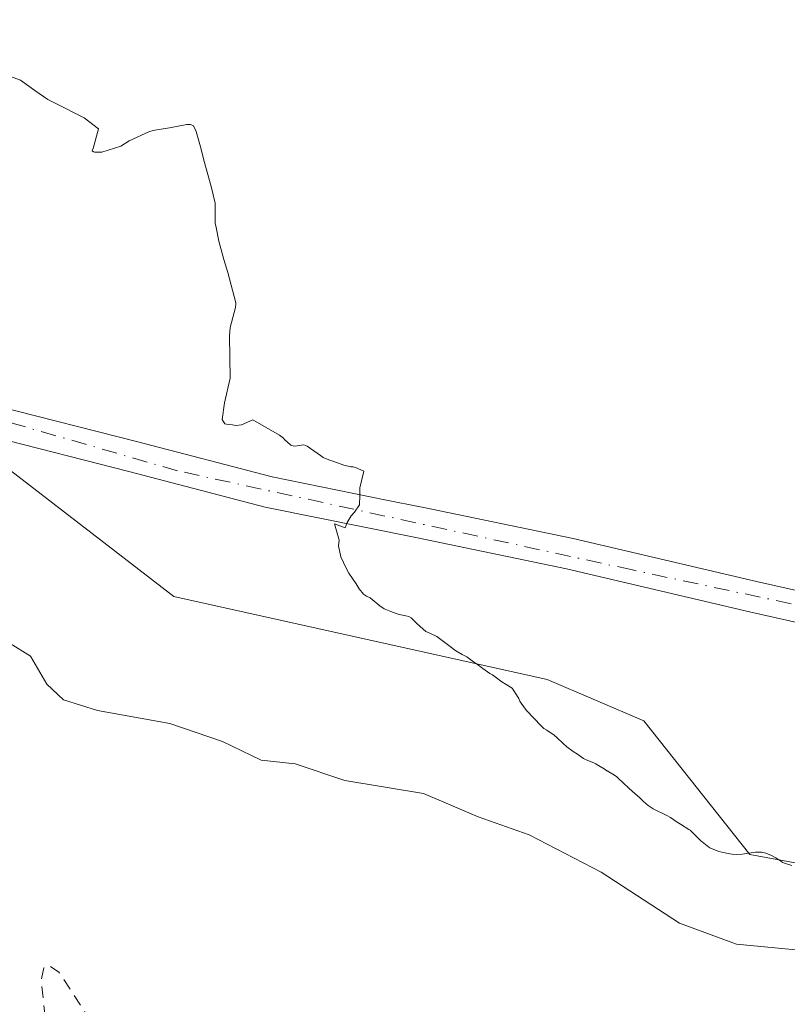
# Model space of a CAD drawing. Units: metres. Extents: x 577183 to 580645, y 4689533 to 4691885.
# Drawn here: x 579726 to 579792, y 4690602 to 4690687 of the extents above; entities that cross this region are included whole.
import ezdxf

# ---------------------------------------------------------------- set-up
doc = ezdxf.new("R2010")
doc.units = ezdxf.units.M
doc.header["$MEASUREMENT"] = 0
doc.linetypes.add('DGN Style 2', pattern=[1.6480167562047852, 0.988810053722871, -0.6592067024819142])
doc.linetypes.add('DGN Style 4', pattern=[2.6384748266838614, 1.318413404963828, -0.6592067024819142, 0.001648016756204785, -0.6592067024819142])
for name, color, linetype, lineweight in [('Arbolado forestal CxS', 92, 'Continuous', 0), ('Curva de nivel auxiliar', 30, 'DGN Style 2', 0), ('Curva de nivel normal', 30, 'Continuous', 0), ('Depósito de residuos Cxs', 6, 'Continuous', 0), ('Pista pavimentada Cxs', 135, 'Continuous', 0), ('Pista pavimentada eje', 135, 'DGN Style 4', 0), ('Suelo desnudo CxS', 253, 'Continuous', 0)]:
    doc.layers.add(name, color=color, linetype=linetype, lineweight=lineweight)

msp = doc.modelspace()

# ---------------------------------------------------------------- linework, layer by layer
at = {"layer": 'Arbolado forestal CxS', "color": 92, "linetype": 'Continuous', "lineweight": 0}
for points in [[(579653.9079, 4690601.8891, 306.4521999999997), (579677.8009000003, 4690613.2147, 306.8454000000056), (579693.2741, 4690631.9813, 306.3052000000025), (579701.7641000003, 4690650.596100001, 306.1524999999965), (579723.6651, 4690649.426700001, 307.5114999999932), (579739.1971000005, 4690637.4747, 308.1915000000009), (579771.4539000001, 4690630.3025, 311.0473999999958), (579779.8158999998, 4690626.716499999, 312.0568999999959), (579788.9759000001, 4690615.1623, 310.3828999999969), (579814.8605000004, 4690610.381100001, 310.1872000000003), (579816.1316000001, 4690616.1021, 311.0544999999984), (579816.4538000004, 4690617.551899999, 311.1266999999934), (579821.2326999997, 4690617.551899999, 310.752999999997), (579832.7226999998, 4690616.598900001, 310.7733000000007), (579853.6476999996, 4690618.327500001, 309.786300000007), (579875.7846999997, 4690629.382300001, 308.1008000000002), (579876.2707000002, 4690629.624299999, 308.0669000000053), (579889.8578000005, 4690631.408299999, 306.5546999999933), (579898.9633, 4690607.342700001, 304.3267000000051), (579935.2654999997, 4690611.0977, 304.4021000000066), (579995.3523000004, 4690623.6151, 303.8695000000007), (580061.6979, 4690627.369700001, 303.6217999999935), (580140.5617000004, 4690648.649300001, 303.6049000000057)], [(579701.7641000003, 4690650.596100001, 306.1524999999965), (579723.6651, 4690649.426700001, 307.5114999999932), (579739.1971000005, 4690637.4747, 308.1915000000009), (579771.4539000001, 4690630.3025, 311.0473999999958), (579779.8158999998, 4690626.716499999, 312.0568999999959), (579788.9759000001, 4690615.1623, 310.3828999999969), (579814.8605000004, 4690610.381100001, 310.1872000000003), (579816.1316000001, 4690616.1021, 311.0544999999984), (579816.4538000004, 4690617.551899999, 311.1266999999934), (579821.2326999997, 4690617.551899999, 310.752999999997), (579832.7226999998, 4690616.598900001, 310.7733000000007), (579853.6476999996, 4690618.327500001, 309.786300000007), (579875.7846999997, 4690629.382300001, 308.1008000000002)]]:
    msp.add_polyline3d(points, dxfattribs=at)
at = {"layer": 'Curva de nivel auxiliar', "color": 30, "linetype": 'DGN Style 2', "lineweight": 0, "elevation": 302.5, "flags": 128}
msp.add_lwpolyline([(580623.2845999999, 4691052.826500001), (580615.0700000003, 4691047.350099999), (580613.7100000001, 4691045.960100001), (580611.3899999997, 4691042.380100001), (580610.2100000001, 4691041.840100001), (580605.79, 4691041.120100001), (580597.8499999996, 4691036.780099999), (580595.8799999999, 4691035.1801), (580592.8899999997, 4691030.970100001), (580591.6200000001, 4691029.8101), (580590.1600000003, 4691029.360099999), (580587.6299999999, 4691029.940099999), (580586.2100000001, 4691029.2601), (580579.25, 4691020.9001), (580574.3399999999, 4691016.610099999), (580569.8399999999, 4691013.870100001), (580564.0999999996, 4691011.690099999), (580558.3200000003, 4691007.8201), (580555.0099999999, 4691006.370100001), (580553.54, 4691005.390100001), (580551.3399999999, 4691002.1601), (580548.3799999999, 4690995.130100001), (580548.7100000001, 4690992.1801), (580550.9900000002, 4690988.190099999), (580550.2599999999, 4690985.7401), (580550.3099999996, 4690982.550100001), (580549.75, 4690981.030099999), (580548.3200000003, 4690979.0601), (580544.5999999996, 4690975.590100001), (580541.1600000003, 4690971.450099999), (580536.0499999998, 4690968.120100001), (580532.3799999999, 4690965.200099999), (580525.6100000005, 4690960.5601), (580523.5800000001, 4690958.7601), (580521.0599999996, 4690954.770099999), (580520.3600000005, 4690950.100099999), (580519.1699999999, 4690947.7501), (580516.7000000002, 4690946.1801), (580512.8399999999, 4690945.3201), (580509.8499999996, 4690943.9301), (580500.2100000001, 4690937.420100001), (580495.5499999998, 4690932.4001), (580494.29, 4690932.050100001), (580491.3200000003, 4690932.5001), (580489.6900000004, 4690932.1801), (580486.5, 4690930.770099999), (580482.1900000004, 4690929.4301), (580476.6900000004, 4690926.2401), (580474.2999999998, 4690924.300100001), (580472.5800000001, 4690922.350099999), (580470.3300000001, 4690919.0601), (580467.7000000002, 4690914.360099999), (580462.8399999999, 4690908.870100001), (580460.2999999998, 4690904.640100001), (580450.6114999996, 4690878.6215), (580442.1447999999, 4690863.275599999), (580423.0948000001, 4690819.354699999), (580417.0094, 4690807.183800001), (580408.0135000005, 4690796.600500001), (580400.6052000001, 4690789.192100001), (580391.2123999996, 4690769.745200001), (580387.2437000005, 4690761.013900001), (580382.4812000003, 4690750.6952), (580375.2950999998, 4690744.562100001), (580352.2800000003, 4690730.7401), (580346.75, 4690725.460100001), (580337.8200000003, 4690716.050100001), (580333.7599999999, 4690710.9801), (580329.9600000001, 4690705.4001), (580326.2100000001, 4690701.050100001), (580320.9699999997, 4690695.620100001), (580310.29, 4690686.470100001), (580305.3200000003, 4690683.2301), (580301.54, 4690678.350099999), (580300.04, 4690677.020099999), (580289.0199999996, 4690670.0101), (580280.3600000005, 4690662.270099999), (580272.5099999999, 4690658.440099999), (580266.3300000001, 4690653.0001), (580260.0099999999, 4690648.210100001), (580255.1699999999, 4690644.920100001), (580254.4800000004, 4690644.5101), (580247.8300000001, 4690640.790100001), (580224.0999999996, 4690628.220100001), (580206.3099999996, 4690614.5801), (580198.4299999997, 4690608.380100001), (580193.8799999999, 4690604.090100001), (580188.1500000004, 4690600.130100001), (580182.6699999999, 4690592.5801), (580175.6699999999, 4690585.1501), (580168.1100000005, 4690579.890100001), (580151.2999999998, 4690565.8301), (580145.8499999996, 4690560.7501), (580127.5499999998, 4690547.5601), (580122.25, 4690542.610099999), (580119.4199999999, 4690539.020099999), (580112.4600000001, 4690526.590100001), (580101.8700000001, 4690514.9101), (580098.9800000004, 4690511.170100001), (580096.2000000002, 4690506.620100001), (580093.6600000003, 4690500.720100001), (580091.2300000004, 4690496.950099999), (580082.7599999999, 4690485.8201), (580077.5099999999, 4690480.800100001), (580074.6500000004, 4690479.130100001), (580070.8300000001, 4690478.020099999), (580068.2699999996, 4690477.960100001), (580055.2478, 4690482.644500001), (580041.5700000003, 4690497.200099999), (580040.1699999999, 4690499.950099999), (580039.4699999997, 4690504.040100001), (580039.5099999999, 4690508.710100001), (580039.04, 4690510.4001), (580037.7800000003, 4690511.590100001), (580036.1100000005, 4690512.0001), (580034.4000000004, 4690511.6501), (580031.5599999996, 4690509.890100001), (580029.8499999996, 4690509.380100001), (580023.4100000003, 4690510.1501), (580020.8200000003, 4690509.880100001), (580017.5800000001, 4690509.090100001), (580013.1500000004, 4690507.610099999), (580003.5899999999, 4690503.050100001), (579995.2800000003, 4690500.450099999), (579983.5700000003, 4690497.850099999), (579976.0499999998, 4690497.8201), (579973.4500000002, 4690497.530099999), (579966.5899999999, 4690495.6501), (579941.3899999997, 4690490.550100001), (579938.2000000002, 4690489.4101), (579929.6200000001, 4690485.460100001), (579927.04, 4690485.030099999), (579923.5499999998, 4690484.9801), (579915.3200000003, 4690483.9901), (579905.1600000003, 4690484.5701), (579901.9800000004, 4690485.7301), (579896.4299999997, 4690489.220100001), (579888.0199999996, 4690492.4901), (579879.0499999998, 4690493.390100001), (579873.6500000004, 4690495.4101), (579870.5599999996, 4690495.9001), (579854.6900000004, 4690494.8301), (579849.1500000004, 4690493.9901), (579837.0199999996, 4690493.700099999), (579830.8899999997, 4690494.120100001), (579825.9199999999, 4690493.9301), (579816.0300000003, 4690494.210100001), (579806.04, 4690495.7501), (579796.04, 4690495.9801), (579783.3499999996, 4690495.0601), (579776.9600000001, 4690493.960100001), (579772.8899999997, 4690492.620100001), (579771.2100000001, 4690492.370100001), (579769.5800000001, 4690492.8101), (579766.8899999997, 4690494.5801), (579765.2300000004, 4690495.280099999), (579759.8499999996, 4690495.5101), (579758.0099999999, 4690495.3101), (579755.9199999999, 4690494.120100001), (579752.7300000004, 4690490.9001), (579747.0300000003, 4690488.0601), (579745.4299999997, 4690486.950099999), (579739.5300000003, 4690481.670100001), (579735.7699999996, 4690476.1801), (579731.7000000002, 4690473.5801), (579730.9299999997, 4690472.2601), (579729.79, 4690467.590100001), (579727.4299999997, 4690462.460100001), (579724.1200000001, 4690452.7501), (579721.7300000004, 4690449.100099999), (579716.9400000004, 4690444.1801), (579715.3700000001, 4690439.5701), (579714.2100000001, 4690437.670100001), (579712.2999999998, 4690436.030099999), (579709.2300000004, 4690434.590100001), (579700.7599999999, 4690432.670100001), (579699.9600000001, 4690433.030099999), (579699.9500000002, 4690433.850099999), (579703.0300000003, 4690436.3101), (579704.2400000002, 4690437.6801), (579705.4299999997, 4690440.030099999), (579706.1100000005, 4690442.4901), (579705.79, 4690444.780099999), (579704.1399999997, 4690448.6601), (579702.2699999996, 4690451.920100001), (579702.7800000003, 4690453.3301), (579705.7699999996, 4690457.340100001), (579706.2999999998, 4690458.9801), (579705.9699999997, 4690463.380100001), (579704.8200000003, 4690466.860099999), (579705.25, 4690471.870100001), (579703.5300000003, 4690476.5601), (579702.4400000004, 4690477.6801), (579700.3499999996, 4690477.7501), (579693.6799999997, 4690475.530099999), (579686.7199999997, 4690471.390100001), (579680.3899999997, 4690468.140100001), (579675.4100000003, 4690464.9101), (579671.1900000004, 4690463.130100001), (579669.0899999999, 4690461.840100001), (579664.1900000004, 4690456.2501), (579658.6699999999, 4690451.0001), (579652.3499999996, 4690443.700099999), (579648.7599999999, 4690440.8101), (579644.7100000001, 4690436.860099999), (579635.0099999999, 4690430.4101), (579630.9500000002, 4690426.850099999), (579629.2599999999, 4690424.840100001), (579624.7800000003, 4690416.520099999), (579624.2999999998, 4690412.640100001), (579622.4299999997, 4690408.220100001), (579622.2100000001, 4690406.520099999), (579623.0099999999, 4690383.220100001), (579623.8600000005, 4690380.770099999), (579627.1200000001, 4690376.460100001), (579627.8499999996, 4690373.9901), (579627.7999999998, 4690372.140100001), (579627.3300000001, 4690370.9801), (579626.1200000001, 4690369.470100001), (579620.5199999996, 4690365.9101), (579618.4100000003, 4690363.7601), (579617.8499999996, 4690361.550100001), (579618.1600000003, 4690360.020099999), (579619.3799999999, 4690357.220100001), (579619.0300000003, 4690354.5001), (579617.8200000003, 4690352.1501), (579616.1500000004, 4690350.1601), (579614.2400000002, 4690348.520099999), (579612.7199999997, 4690347.870100001), (579611.2100000001, 4690347.9001), (579609.5599999996, 4690348.4901), (579605.6100000005, 4690351.460100001), (579601.4199999999, 4690352.790100001), (579596.8700000001, 4690355.710100001), (579595.9100000003, 4690355.470100001), (579594.5499999998, 4690353.2501), (579592.7000000002, 4690352.200099999), (579587.7800000003, 4690352.270099999), (579580.54, 4690351.4801), (579568.5899999999, 4690351.7301), (579562.8099999996, 4690351.550100001), (579558.2699999996, 4690352.1801), (579553.5899999999, 4690352.2501), (579550.9900000002, 4690353.190099999), (579546, 4690352.3101), (579542.1500000004, 4690352.0801), (579537.9400000004, 4690353.130100001), (579536.5199999996, 4690353.970100001), (579536.0999999996, 4690355.440099999), (579540.5899999999, 4690368.5001), (579540.8600000005, 4690370.6601), (579540.5999999996, 4690372.110099999), (579539.8799999999, 4690373.040100001), (579538.2199999997, 4690372.8301), (579530.9199999999, 4690367.3101), (579530.0199999996, 4690367.030099999), (579529.7000000002, 4690367.860099999), (579530.1900000004, 4690371.6801), (579528.9400000004, 4690374.140100001), (579527.6900000004, 4690375.050100001), (579523.5499999998, 4690375.2601), (579522.6799999997, 4690375.530099999), (579522.1299999999, 4690376.100099999), (579522.0999999996, 4690376.940099999), (579522.6699999999, 4690378.450099999), (579525.6699999999, 4690382.720100001), (579525.3899999997, 4690384.110099999), (579524.8200000003, 4690384.850099999), (579524.1200000001, 4690385.1801), (579523.4299999997, 4690384.920100001), (579522.5, 4690383.800100001), (579521.0899999999, 4690379.790100001), (579520.2699999996, 4690378.370100001), (579518.8700000001, 4690377.6801), (579514, 4690376.710100001), (579511.5899999999, 4690375.630100001), (579509.4900000002, 4690373.890100001), (579506.7800000003, 4690370.920100001), (579505.6200000001, 4690369.020099999), (579505.6900000004, 4690367.610099999), (579506.3600000005, 4690366.700099999), (579511.8399999999, 4690363.5001), (579512.3099999996, 4690362.5601), (579512.7300000004, 4690360.2601), (579516.4299999997, 4690356.390100001), (579516.6799999997, 4690354.9801), (579516.1699999999, 4690353.600099999), (579515.1600000003, 4690352.590100001), (579513.6100000005, 4690351.880100001), (579508.04, 4690350.440099999), (579503.9900000002, 4690350.4001), (579498.3499999996, 4690351.960100001), (579493.9600000001, 4690352.440099999), (579489.9900000002, 4690353.770099999), (579484.2000000002, 4690352.040100001), (579474.8899999997, 4690351.390100001), (579472.3799999999, 4690351.6601), (579468.25, 4690352.950099999), (579466.5700000003, 4690354.350099999), (579465.4199999999, 4690357.220100001), (579464.4199999999, 4690362.9001), (579463.9600000001, 4690363.640100001), (579463.3700000001, 4690363.840100001), (579462.4000000004, 4690362.970100001), (579461.6200000001, 4690360.4001), (579458.8200000003, 4690357.610099999), (579459.2800000003, 4690354.540100001), (579458.8799999999, 4690353.270099999), (579458.0099999999, 4690352.4901), (579457.2199999997, 4690352.4901), (579455.8700000001, 4690353.4001), (579453.5, 4690355.940099999), (579452.1500000004, 4690356.690099999), (579450.6399999997, 4690356.840100001), (579448.0199999996, 4690356.4001), (579447.1699999999, 4690356.6801), (579446.1699999999, 4690358.1801), (579445.7000000002, 4690363.2501), (579443.2000000002, 4690362.7301), (579438.8499999996, 4690364.030099999), (579436.1900000004, 4690366.340100001), (579435.5800000001, 4690368.590100001), (579434.3399999999, 4690369.380100001), (579433.4900000002, 4690368.860099999), (579432.1200000001, 4690366.5101), (579429.6100000005, 4690363.420100001), (579428.7999999998, 4690361.2401), (579428.7999999998, 4690359.190099999), (579429.29, 4690358.4901), (579430.1600000003, 4690358.110099999), (579436.7000000002, 4690358.120100001), (579438.9800000004, 4690357.440099999), (579439.9900000002, 4690356.0701), (579440.3099999996, 4690354.3301), (579439.9500000002, 4690352.670100001), (579439.0999999996, 4690351.770099999), (579436.0999999996, 4690350.670100001), (579431.4299999997, 4690349.880100001), (579429.2999999998, 4690350.030099999), (579427.4500000002, 4690351.340100001), (579426.4900000002, 4690351.620100001), (579421.8399999999, 4690350.470100001), (579414.0199999996, 4690351.220100001), (579408.5300000003, 4690349.8101), (579406.7599999999, 4690349.890100001), (579404.8499999996, 4690351.110099999), (579402.75, 4690354.120100001), (579401.75, 4690357.020099999), (579401.9699999997, 4690359.540100001), (579404.79, 4690367.450099999), (579406.0999999996, 4690368.1801), (579411.0599999996, 4690369.380100001), (579414.7699999996, 4690371.860099999), (579417.79, 4690372.7301), (579418.6699999999, 4690373.4301), (579419.5, 4690374.9101), (579420.7100000001, 4690378.5801), (579421.3300000001, 4690381.800100001), (579420.4400000004, 4690395.020099999), (579421.1500000004, 4690396.590100001), (579423.5800000001, 4690399.460100001), (579424.6299999999, 4690402.5001), (579424.5599999996, 4690404.470100001), (579423.9900000002, 4690406.290100001), (579423.3700000001, 4690407.2401), (579422.2999999998, 4690407.770099999), (579421.3300000001, 4690407.610099999), (579419.7800000003, 4690406.8101), (579416.1900000004, 4690403.9901), (579411.2800000003, 4690398.640100001), (579406.4500000002, 4690394.520099999), (579403.3300000001, 4690390.720100001), (579399.2599999999, 4690386.6601), (579395.0800000001, 4690380.540100001), (579392.2999999998, 4690379.040100001), (579391.6299999999, 4690378.290100001), (579391.0499999998, 4690376.720100001), (579391.1100000005, 4690374.9001), (579393.2199999997, 4690368.5601), (579394.3200000003, 4690362.5101), (579394.4100000003, 4690359.5101), (579393.8099999996, 4690358.200099999), (579389.5, 4690357.770099999), (579388.5999999996, 4690358.0101), (579388, 4690358.6601), (579387.7999999998, 4690360.9301), (579388.9800000004, 4690365.790100001), (579389.2699999996, 4690368.960100001), (579388.5800000001, 4690371.440099999), (579387.2199999997, 4690372.210100001), (579385.3499999996, 4690371.690099999), (579379.8200000003, 4690367.300100001), (579370.6799999997, 4690362.090100001), (579365.9000000004, 4690358.210100001), (579364.5700000003, 4690356.1801), (579360.4199999999, 4690351.6601), (579358.3200000003, 4690350.360099999), (579355.9600000001, 4690349.630100001), (579349.4800000004, 4690349.6801), (579344.6600000003, 4690349.200099999), (579338.6699999999, 4690348.100099999), (579333.4600000001, 4690347.8201), (579322.6399999997, 4690347.9901), (579318.0700000003, 4690348.770099999), (579313.5800000001, 4690348.9101), (579311.9600000001, 4690349.420100001), (579310.6500000004, 4690350.960100001), (579310.5, 4690351.950099999), (579310.8200000003, 4690353.050100001), (579314.3899999997, 4690358.700099999), (579316.8600000005, 4690365.280099999), (579319.0700000003, 4690369.9101), (579322.7999999998, 4690375.1501), (579325.9299999997, 4690378.5601), (579328.4299999997, 4690380.6501), (579332.75, 4690383.2601), (579338.1100000005, 4690389.050100001), (579340.2300000004, 4690390.610099999), (579359.0199999996, 4690398.6601), (579366.2599999999, 4690402.4301), (579372.5800000001, 4690405.200099999), (579379.5300000003, 4690409.5001), (579384.0599999996, 4690411.840100001), (579391.4800000004, 4690418.020099999), (579397.04, 4690421.9901), (579403.0099999999, 4690427.370100001), (579416.1500000004, 4690435.640100001), (579424.5800000001, 4690444.360099999), (579429.7199999997, 4690451.380100001), (579439.29, 4690462.4101), (579448.0099999999, 4690470.2501), (579459.1299999999, 4690481.440099999), (579464.1200000001, 4690485.4801), (579469.6699999999, 4690491.0601), (579482.9699999997, 4690503.130100001), (579492.2999999998, 4690511.3201), (579505.4800000004, 4690521.550100001), (579527.4500000002, 4690535.620100001), (579548.2000000002, 4690546.440099999), (579564.8099999996, 4690556.850099999), (579585.8099999996, 4690566.530099999), (579590.04, 4690567.800100001), (579597.3899999997, 4690569.1801), (579606.2000000002, 4690571.8301), (579610.7999999998, 4690572.640100001), (579617.7400000002, 4690574.960100001), (579627.7000000002, 4690577.140100001), (579638.6200000001, 4690580.3101), (579658.1100000005, 4690584.0001), (579676, 4690584.8301), (579696.4726, 4690585.380999999), (579707.0816000003, 4690586.303500001), (579713.6545000002, 4690587.1107), (579716.9985999997, 4690587.9179), (579723.3409000002, 4690588.840399999), (579727.6900000004, 4690592.0001), (579728.2300000004, 4690599.450099999), (579727.7400000002, 4690604.270099999), (579727.9600000001, 4690605.340100001), (579728.3200000003, 4690605.5801), (579729.2599999999, 4690604.9801), (579731.8200000003, 4690601.040100001), (579736.2000000002, 4690596.2401), (579739.6399999997, 4690593.950099999), (579743.3700000001, 4690592.190099999), (579746.6200000001, 4690591.720100001), (579759.3899999997, 4690591.620100001), (579775.6100000005, 4690589.600099999), (579782.6299999999, 4690589.600099999), (579786.0499999998, 4690588.5001), (579790.0300000003, 4690587.890100001), (579793.8700000001, 4690586.2401), (579802.2599999999, 4690584.1801), (579811.9600000001, 4690580.850099999), (579815.1600000003, 4690580.0601), (579817.4000000004, 4690580.3301), (579819.6799999997, 4690581.960100001), (579820.75, 4690582.210100001), (579821.5700000003, 4690581.610099999), (579823.3600000005, 4690577.640100001), (579826.8799999999, 4690573.350099999), (579828.9400000004, 4690568.1501), (579830.2699999996, 4690566.540100001), (579831.9500000002, 4690566.140100001), (579836.54, 4690565.950099999), (579841.0300000003, 4690565.0101), (579845.4500000002, 4690563.670100001), (579854.2599999999, 4690563.640100001), (579870.7100000001, 4690567.020099999), (579890.04, 4690574.450099999), (579896.8799999999, 4690578.360099999), (579903.4400000004, 4690580.5601), (579905.9100000003, 4690581.700099999), (579922.3399999999, 4690593.440099999), (579925.7999999998, 4690595.2501), (579929.0999999996, 4690596.3101), (579935.6299999999, 4690597.2401), (579941.8099999996, 4690599.0801), (579947.1299999999, 4690600.200099999), (579949.75, 4690600.300100001), (579956.9100000003, 4690599.670100001), (579966.7599999999, 4690600.020099999), (579968.5300000003, 4690599.5801), (579971.6900000004, 4690597.970100001), (579973.8600000005, 4690597.2501), (579986.7100000001, 4690595.8201), (579990.0599999996, 4690595.770099999), (580000.3799999999, 4690596.7501), (580003.9400000004, 4690597.790100001), (580010.1500000004, 4690601.450099999), (580012.0899999999, 4690601.850099999), (580015.9900000002, 4690601.7301), (580017.8099999996, 4690601.9901), (580026.4600000001, 4690605.700099999), (580034.3499999996, 4690607.700099999), (580041.54, 4690610.110099999), (580042.9800000004, 4690610.280099999), (580043.3300000001, 4690610.0601), (580043.2800000003, 4690609.520099999), (580040.0099999999, 4690605.450099999), (580036.1100000005, 4690598.140100001), (580036.1200000001, 4690595.780099999), (580037.8200000003, 4690593.2301), (580039.3799999999, 4690592.140100001), (580041.9199999999, 4690591.5001), (580057.8099999996, 4690592.190099999), (580062.1600000003, 4690590.2401), (580064.8399999999, 4690590.050100001), (580065.4400000004, 4690590.420100001), (580065.5, 4690591.2501), (580062.5300000003, 4690593.420100001), (580062.4500000002, 4690594.610099999), (580063.9199999999, 4690596.850099999), (580068.0599999996, 4690600.9001), (580068.6299999999, 4690602.2501), (580068.9800000004, 4690604.590100001), (580070.0199999996, 4690606.200099999), (580071.5199999996, 4690607.1501), (580080.2599999999, 4690610.840100001), (580086.3099999996, 4690611.420100001), (580088.7199999997, 4690612.050100001), (580090.4100000003, 4690613.5001), (580090.8099999996, 4690615.520099999), (580089.75, 4690616.6801), (580087.8700000001, 4690617.0101), (580083.4500000002, 4690616.640100001), (580076.8700000001, 4690616.780099999), (580068.3099999996, 4690615.770099999), (580062.7599999999, 4690614.090100001), (580060.8600000005, 4690612.7601), (580058.1100000005, 4690610.110099999), (580057.0099999999, 4690609.630100001), (580055.2999999998, 4690609.590100001), (580049.6399999997, 4690610.920100001), (580048.4600000001, 4690611.6601), (580051.5099999999, 4690614.950099999), (580052.5199999996, 4690618.210100001), (580053.3099999996, 4690619.640100001), (580056.1699999999, 4690622.470100001), (580059.0499999998, 4690623.9301), (580064.5099999999, 4690624.4801), (580071.29, 4690627.4301), (580083.2000000002, 4690628.640100001), (580090.2699999996, 4690630.530099999), (580092.7699999996, 4690630.4001), (580094.8300000001, 4690629.690099999), (580095.4299999997, 4690628.960100001), (580096.1100000005, 4690626.360099999), (580096.7000000002, 4690625.5101), (580098.7199999997, 4690624.4901), (580100.8899999997, 4690624.2601), (580101.6699999999, 4690624.670100001), (580102.0899999999, 4690625.450099999), (580102.1600000003, 4690628.530099999), (580102.7000000002, 4690630.140100001), (580103.75, 4690631.3101), (580105.2800000003, 4690631.890100001), (580107.3399999999, 4690631.530099999), (580111.0499999998, 4690629.920100001), (580111.7999999998, 4690628.9301), (580113.0800000001, 4690625.780099999), (580114.8799999999, 4690626.200099999), (580118.29, 4690628.270099999), (580119.6699999999, 4690630.030099999), (580119.79, 4690632.850099999), (580120.5499999998, 4690634.0701), (580127.9400000004, 4690638.470100001), (580130.2599999999, 4690639.170100001), (580131.5999999996, 4690638.8101), (580132.1399999997, 4690637.870100001), (580132.2100000001, 4690635.3301), (580132.8799999999, 4690633.940099999), (580134.7699999996, 4690632.800100001), (580136.29, 4690632.8301), (580137.9500000002, 4690634.090100001), (580140.2199999997, 4690637.7501), (580142.2400000002, 4690639.6801), (580149.1799999997, 4690642.100099999), (580155.1600000003, 4690645.890100001), (580162.4800000004, 4690648.4301), (580169.5999999996, 4690653.130100001), (580191.6200000001, 4690671.550100001), (580207.75, 4690688.2301), (580213.8600000005, 4690693.2301), (580218.1699999999, 4690697.800100001), (580223.1900000004, 4690701.2501), (580226.5999999996, 4690704.090100001), (580239.7699999996, 4690717.6801), (580245.0300000003, 4690720.800100001), (580247.6600000003, 4690723.5001), (580248.04, 4690724.940099999), (580247.1900000004, 4690728.8201), (580247.2699999996, 4690736.4101), (580248.2300000004, 4690743.0601), (580248.0199999996, 4690744.270099999), (580247.0099999999, 4690745.5601), (580246.75, 4690746.620100001), (580249.2000000002, 4690756.4001), (580250.4800000004, 4690758.7601), (580255.5199999996, 4690764.4901), (580257.6900000004, 4690767.940099999), (580260.8700000001, 4690774.640100001), (580261.2199999997, 4690776.470100001), (580261.2699999996, 4690780.590100001), (580262.1600000003, 4690783.460100001), (580263.9699999997, 4690786.270099999), (580268.2400000002, 4690789.890100001), (580270.1100000005, 4690792.220100001), (580274.6600000003, 4690802.6501), (580279.5099999999, 4690811.6501), (580279.5999999996, 4690812.690099999), (580279, 4690813.7501), (580277.8499999996, 4690814.140100001), (580276.0800000001, 4690814.0101), (580274.2999999998, 4690813.280099999), (580269.5899999999, 4690809.380100001), (580267.8600000005, 4690808.600099999), (580267.2800000003, 4690809.0001), (580266.7100000001, 4690810.220100001), (580266.79, 4690812.1601), (580269.7400000002, 4690816.4001), (580275.9199999999, 4690822.220100001), (580277.1900000004, 4690823.1601), (580280.5800000001, 4690824.7401), (580283.9000000004, 4690828.1601), (580287.9900000002, 4690831.7601), (580289.9900000002, 4690834.300100001), (580290.7100000001, 4690837.110099999), (580290.1900000004, 4690838.5101), (580288.9400000004, 4690839.4101), (580280.7400000002, 4690840.5701), (580273.9199999999, 4690843.7401), (580268.8300000001, 4690845.210100001), (580266.29, 4690846.530099999), (580264.0899999999, 4690849.0001), (580262.2000000002, 4690853.1601), (580260.75, 4690855.030099999), (580254.8099999996, 4690858.670100001), (580250.2800000003, 4690862.040100001), (580245.7699999996, 4690863.640100001), (580242.0800000001, 4690867.960100001), (580236.1699999999, 4690872.340100001), (580233.9400000004, 4690875.800100001), (580233.6900000004, 4690877.0101), (580234.1500000004, 4690878.0101), (580235.1100000005, 4690878.4301), (580236.6399999997, 4690878.350099999), (580241.8600000005, 4690876.880100001), (580247.29, 4690872.350099999), (580258.3799999999, 4690866.3301), (580262.4299999997, 4690862.340100001), (580271.5499999998, 4690854.4301), (580274.8099999996, 4690852.4801), (580277.25, 4690852.2401), (580282.04, 4690853.9101), (580289.0099999999, 4690855.030099999), (580299.5499999998, 4690853.9001), (580301.1500000004, 4690854.1601), (580301.6200000001, 4690854.960100001), (580301.2800000003, 4690856.030099999), (580298.7400000002, 4690858.340100001), (580297.8899999997, 4690859.690099999), (580298.2800000003, 4690861.890100001), (580303.9699999997, 4690870.640100001), (580308.0800000001, 4690878.880100001), (580315.2000000002, 4690887.7301), (580320.8300000001, 4690899.4901), (580323.4400000004, 4690904.140100001), (580324.5899999999, 4690906.950099999), (580331.4800000004, 4690917.5001), (580334.79, 4690925.050100001), (580340.2100000001, 4690933.710100001), (580344.9100000003, 4690938.390100001), (580346.8300000001, 4690940.960100001), (580349.8399999999, 4690949.0001), (580350.6699999999, 4690949.920100001), (580352.2000000002, 4690950.870100001), (580357.6900000004, 4690952.2501), (580361.8600000005, 4690954.3301), (580363.5800000001, 4690956.280099999), (580366.5599999996, 4690961.140100001), (580374.4900000002, 4690967.5701), (580380.9199999999, 4690975.1601), (580388.4299999997, 4690981.840100001), (580392.2699999996, 4690985.8201), (580396.4299999997, 4690988.5601), (580402.4600000001, 4690993.1501), (580403.4900000002, 4690994.3301), (580403.6500000004, 4690995.920100001), (580402.8499999996, 4690998.950099999), (580397.9500000002, 4691008.140100001), (580397.0999999996, 4691010.440099999), (580396.8700000001, 4691012.960100001), (580397.0599999996, 4691015.4801), (580397.6600000003, 4691017.270099999), (580398.3499999996, 4691018.220100001), (580399.4600000001, 4691018.800100001), (580400.2400000002, 4691018.710100001), (580401.3399999999, 4691017.940099999), (580402.4000000004, 4691016.530099999), (580404.0199999996, 4691012.870100001), (580405.0099999999, 4691006.790100001), (580406.4800000004, 4691004.780099999), (580408.4699999997, 4691003.7401), (580410.2800000003, 4691003.450099999), (580412.4600000001, 4691003.840100001), (580414.0199999996, 4691004.6801), (580416.4400000004, 4691007.090100001), (580430.7400000002, 4691024.110099999), (580439.9800000004, 4691035.970100001), (580452.5700000003, 4691049.360099999), (580458.1699999999, 4691055.9101), (580461.1600000003, 4691058.630100001), (580465.7800000003, 4691062.100099999), (580470.7000000002, 4691067.8301), (580485.5499999998, 4691082.670100001), (580504.4100000003, 4691098.700099999), (580510.6200000001, 4691104.8301), (580528.54, 4691118.7301), (580536.1200000001, 4691123.690099999), (580544.0499999998, 4691130.030099999), (580552.9500000002, 4691136.050100001), (580560.25, 4691142.270099999), (580566.2400000002, 4691145.7401), (580571.7000000002, 4691148.130100001), (580576.2300000004, 4691151.950099999), (580580.0700000003, 4691154.6801), (580590.4600000001, 4691160.870100001), (580598.7599999999, 4691165.030099999), (580605.5199999996, 4691169.700099999), (580619.8799999999, 4691176.270099999), (580621.8509000001, 4691177.403100001)], dxfattribs=at)
at = {"layer": 'Curva de nivel normal', "color": 30, "linetype": 'Continuous', "lineweight": 0, "flags": 128}
for points, elevation in [([(579725.0800000001, 4690682.450099999), (579725.9299999997, 4690682.130100001), (579727.1699999999, 4690681.2501), (579728.29, 4690680.4801), (579728.8700000001, 4690680.170100001), (579731.4299999997, 4690678.870100001), (579732.6900000004, 4690677.940099999), (579732.2300000004, 4690676.2401), (579732.1200000001, 4690676.020099999), (579732.2400000002, 4690675.9301), (579732.3600000005, 4690675.9101), (579732.9699999997, 4690675.9101), (579734.6200000001, 4690676.440099999), (579735.3300000001, 4690676.9001), (579737.0800000001, 4690677.700099999), (579737.54, 4690677.8101), (579738.8300000001, 4690678.020099999), (579740.3200000003, 4690678.290100001), (579740.6399999997, 4690678.3101), (579740.8799999999, 4690678.200099999), (579741.1200000001, 4690677.710100001), (579741.5700000003, 4690676.1801), (579741.7800000003, 4690675.2301), (579742.4299999997, 4690672.9301), (579742.7800000003, 4690671.5101), (579742.7800000003, 4690669.780099999), (579742.8399999999, 4690669.390100001), (579743.0800000001, 4690668.200099999), (579743.5099999999, 4690666.630100001), (579743.8499999996, 4690665.5001), (579744.54, 4690662.870100001), (579744.5599999996, 4690662.7501), (579744.5300000003, 4690662.460100001), (579744.0599999996, 4690660.7301), (579744, 4690660.020099999), (579744.0700000003, 4690656.360099999), (579743.5599999996, 4690654.220100001), (579743.3600000005, 4690652.780099999), (579743.5899999999, 4690652.420100001), (579743.8899999997, 4690652.350099999), (579744.2699999996, 4690652.3101), (579744.5599999996, 4690652.2501), (579745.04, 4690652.3101), (579746.0199999996, 4690652.7501), (579748.3399999999, 4690651.420100001), (579748.6699999999, 4690651.1601), (579748.7699999996, 4690651.040100001), (579749.3200000003, 4690650.5601), (579749.5899999999, 4690650.4901), (579749.8499999996, 4690650.5101), (579750.4199999999, 4690650.5801), (579750.7300000004, 4690650.470100001), (579751.8700000001, 4690649.670100001), (579752.1100000005, 4690649.5001), (579752.7300000004, 4690649.2401), (579752.9500000002, 4690649.1801), (579753.3300000001, 4690649.040100001), (579753.8799999999, 4690648.8201), (579754.4900000002, 4690648.700099999), (579754.7100000001, 4690648.690099999), (579754.9000000004, 4690648.640100001), (579755.6200000001, 4690648.3101), (579755.2800000003, 4690646.870100001), (579755.2599999999, 4690646.210100001), (579755.2300000004, 4690645.4101), (579754.7999999998, 4690644.780099999), (579754.5199999996, 4690644.440099999), (579754.1900000004, 4690643.870100001), (579754.0099999999, 4690643.4001), (579753.0800000001, 4690643.770099999), (579753.4800000004, 4690642.340100001), (579753.4299999997, 4690641.840100001), (579753.6200000001, 4690640.890100001), (579754.0899999999, 4690639.9101), (579754.3300000001, 4690639.5001), (579754.9500000002, 4690638.5601), (579755.2100000001, 4690638.130100001), (579755.5899999999, 4690637.6601), (579755.8600000005, 4690637.5101), (579756.1799999997, 4690637.340100001), (579757, 4690636.670100001), (579757.3700000001, 4690636.4001), (579757.9500000002, 4690636.170100001), (579758.4000000004, 4690636.0101), (579758.6699999999, 4690635.920100001), (579759.25, 4690635.790100001), (579759.5, 4690635.7301), (579759.7000000002, 4690635.620100001), (579760.2400000002, 4690635.110099999), (579760.9800000004, 4690634.450099999), (579761.3899999997, 4690634.2601), (579761.9400000004, 4690634.0001), (579762.7400000002, 4690633.4101), (579763.0800000001, 4690633.130100001), (579763.5599999996, 4690632.780099999), (579764.1299999999, 4690632.460100001), (579764.5099999999, 4690632.2401), (579765.0999999996, 4690631.8201), (579765.4299999997, 4690631.5801), (579765.9000000004, 4690631.2301), (579766.5199999996, 4690630.8201), (579766.7400000002, 4690630.6801), (579766.9699999997, 4690630.530099999), (579767.54, 4690630.100099999), (579767.9199999999, 4690629.850099999), (579768.4299999997, 4690629.530099999), (579769.0300000003, 4690628.640100001), (579769.1100000005, 4690628.420100001), (579769.2100000001, 4690628.2301), (579769.6699999999, 4690627.600099999), (579770.9500000002, 4690626.280099999), (579771.1900000004, 4690626.0601), (579771.4299999997, 4690625.9001), (579772.0700000003, 4690625.460100001), (579772.29, 4690625.270099999), (579772.8499999996, 4690624.7501), (579773.1699999999, 4690624.470100001), (579773.7199999997, 4690624.0601), (579774.0800000001, 4690623.8201), (579774.5999999996, 4690623.460100001), (579774.79, 4690623.360099999), (579775.5499999998, 4690623.040100001), (579775.6699999999, 4690622.9801), (579775.7000000002, 4690622.970100001), (579776.3899999997, 4690622.550100001), (579776.6299999999, 4690622.4001), (579776.6500000004, 4690622.390100001), (579777.29, 4690622.0001), (579777.4900000002, 4690621.860099999), (579777.6399999997, 4690621.7301), (579778.0199999996, 4690621.370100001), (579778.5499999998, 4690620.850099999), (579779.0499999998, 4690620.440099999), (579779.4900000002, 4690620.050100001), (579779.7999999998, 4690619.7401), (579780.2000000002, 4690619.380100001), (579780.6200000001, 4690619.100099999), (579781.7999999998, 4690618.5101), (579782.1200000001, 4690618.340100001), (579782.7000000002, 4690617.950099999), (579782.9900000002, 4690617.7601), (579783.7000000002, 4690617.3201), (579783.8399999999, 4690617.2401), (579784.7300000004, 4690616.350099999), (579785.4500000002, 4690615.790100001), (579785.5300000003, 4690615.7401), (579786.3200000003, 4690615.420100001), (579786.5599999996, 4690615.340100001), (579787.2699999996, 4690615.200099999), (579787.4600000001, 4690615.170100001), (579787.8700000001, 4690615.1501), (579788.3099999996, 4690615.1801), (579788.7199999997, 4690615.2301), (579788.9400000004, 4690615.2601), (579789.4699999997, 4690615.350099999), (579790, 4690615.360099999), (579790.3600000005, 4690615.2501), (579790.8700000001, 4690615.050100001), (579791.1100000005, 4690614.9301), (579791.2300000004, 4690614.860099999), (579791.5800000001, 4690614.620100001), (579791.8499999996, 4690614.460100001), (579791.9800000004, 4690614.4101), (579792.6299999999, 4690614.190099999)], 310), ([(579725.0499999998, 4690633.390100001), (579726.79, 4690632.300100001), (579728.2199999997, 4690629.880100001), (579729.6600000003, 4690628.530099999), (579732.5999999996, 4690627.610099999), (579738.8600000005, 4690626.4801), (579743.3899999997, 4690624.9301), (579746.7300000004, 4690623.3201), (579749.6799999997, 4690622.9801), (579753.9900000002, 4690621.550100001), (579760.79, 4690620.440099999), (579765.5, 4690618.4001), (579769.9100000003, 4690616.840100001), (579776.1399999997, 4690613.620100001), (579782.9100000003, 4690609.220100001), (579787.8200000003, 4690607.380100001), (579793.2599999999, 4690606.860099999)], 305)]:
    msp.add_lwpolyline(points, dxfattribs=dict(at, elevation=elevation))
at = {"layer": 'Depósito de residuos Cxs', "color": 6, "linetype": 'Continuous', "lineweight": 0}
for points in [[(579805.3601000002, 4690635.220100001, 310.8512000000046), (579789.5701000001, 4690638.770099999, 310.7367999999988), (579773.7200999996, 4690642.4801, 310.6203999999998), (579760.6501000002, 4690645.190099999, 310.4149999999936), (579760.4901000002, 4690645.220100001, 310.4104999999981), (579757.5900999998, 4690645.8101, 310.325800000006), (579747.6901000004, 4690647.8201, 309.7406000000047), (579735.9600999998, 4690650.880100001, 308.8083999999944), (579723.9232999999, 4690653.939900001, 307.7880000000005)], [(579867.9001000002, 4690628.370100001, 308.9003999999986), (579860.8400999998, 4690627.290100001, 309.4272000000055), (579853.7301000003, 4690627.4001, 309.6732999999949), (579844.1101000002, 4690628.7601, 310.1992999999929), (579834.3501000004, 4690630.270099999, 310.8150000000023), (579819.8000999996, 4690632.630100001, 310.7073999999994), (579805.3601000002, 4690635.220100001, 310.8512000000046), (579789.5701000001, 4690638.770099999, 310.7367999999988), (579773.7200999996, 4690642.4801, 310.6203999999998), (579760.6501000002, 4690645.190099999, 310.4149999999936), (579760.4901000002, 4690645.220100001, 310.4104999999981), (579757.5900999998, 4690645.8101, 310.325800000006), (579747.6901000004, 4690647.8201, 309.7406000000047), (579735.9600999998, 4690650.880100001, 308.8083999999944), (579723.9232999999, 4690653.939900001, 307.7880000000005)]]:
    msp.add_polyline3d(points, dxfattribs=at)
at = {"layer": 'Pista pavimentada Cxs', "color": 135, "linetype": 'Continuous', "lineweight": 0}
for points in [[(579723.9203000005, 4690653.9406, 307.7878999999957), (579723.9232999999, 4690653.939999999, 307.7881000000052), (579735.9600999998, 4690650.880100001, 308.8083999999944), (579747.6901000004, 4690647.8201, 309.7406000000047), (579757.5900999998, 4690645.8101, 310.325800000006), (579760.4901000002, 4690645.220100001, 310.4104999999981), (579760.6501000002, 4690645.189900001, 310.4149999999936), (579773.7200999996, 4690642.4801, 310.6203999999998), (579789.5701000001, 4690638.770099999, 310.7367999999988), (579805.3601000002, 4690635.220100001, 310.8512000000046), (579819.8000999996, 4690632.630100001, 310.7073999999994), (579834.3501000004, 4690630.270099999, 310.8150000000023), (579844.1101000002, 4690628.7601, 310.1992999999929), (579853.7301000003, 4690627.4001, 309.6732999999949), (579860.8400999998, 4690627.290100001, 309.4272000000055), (579867.9001000002, 4690628.370100001, 308.9003999999986)], [(579723.9232999999, 4690653.940099999, 307.7881000000052), (579735.9600999998, 4690650.880100001, 308.8083999999944), (579747.6901000004, 4690647.8201, 309.7406000000047), (579757.5900999998, 4690645.8101, 310.325800000006), (579760.4901000002, 4690645.220100001, 310.4104999999981), (579760.6500000004, 4690645.1896, 310.4149000000034), (579773.7200999996, 4690642.4801, 310.6203999999998), (579789.5701000001, 4690638.770099999, 310.7367999999988), (579805.3601000002, 4690635.220100001, 310.8512000000046)], [(579804.8300999999, 4690632.5801, 310.6325999999972), (579788.9700999996, 4690636.1501, 310.7703000000038), (579773.1401000004, 4690639.850099999, 310.8276999999944), (579760.1101000002, 4690642.5601, 310.1444000000047), (579747.0800999999, 4690645.200099999, 309.6371000000072), (579735.2901, 4690648.280099999, 308.6735999999946), (579723.5401, 4690651.270099999, 307.7103000000061)], [(579871.0932999998, 4690626.600099999, 310.1725000000006), (579868.5401, 4690625.7501, 309.6300999999949), (579861.0201000003, 4690624.600099999, 309.6502000000037), (579853.5201000003, 4690624.720100001, 309.7415000000037), (579843.7200999996, 4690626.100099999, 310.2752999999939), (579833.9301000005, 4690627.620100001, 310.4667999999947), (579819.3400999998, 4690629.9901, 310.8362000000052), (579804.8300999999, 4690632.5801, 310.6325999999972), (579788.9700999996, 4690636.1501, 310.7703000000038), (579773.1401000004, 4690639.850099999, 310.8276999999944), (579760.1101000002, 4690642.5601, 310.1444000000047), (579747.0800999999, 4690645.200099999, 309.6371000000072), (579735.2901, 4690648.280099999, 308.6735999999946), (579723.5401, 4690651.270099999, 307.7103000000061)]]:
    msp.add_polyline3d(points, dxfattribs=at)
at = {"layer": 'Pista pavimentada eje', "color": 135, "linetype": 'DGN Style 4', "lineweight": 0}
msp.add_polyline3d([(579873.1535, 4690631.254699999, 308.5240999999951), (579872.8201000001, 4690629.9901, 308.9532999999938), (579869.7001, 4690627.470100001, 309.2385999999969), (579859.1101000002, 4690625.7501, 309.568299999999), (579848.0201000003, 4690626.6601, 309.946299999996), (579816.6401000004, 4690631.700099999, 310.662599999996), (579778.8300999999, 4690639.770099999, 310.9073999999964), (579739.5201000003, 4690648.340100001, 308.8944000000047), (579723.1401000004, 4690653.0701, 307.6098999999958), (579718.5100999996, 4690652.970100001, 307.2372999999934), (579716.5667000003, 4690651.9747, 307.1224999999977)], dxfattribs=at)
at = {"layer": 'Suelo desnudo CxS', "color": 253, "linetype": 'Continuous', "lineweight": 0}
for points in [[(579701.7641000003, 4690650.596100001, 306.1524999999965), (579723.6651, 4690649.426700001, 307.5114999999932), (579739.1971000005, 4690637.4747, 308.1915000000009), (579771.4539000001, 4690630.3025, 311.0473999999958), (579779.8158999998, 4690626.716499999, 312.0568999999959), (579788.9759000001, 4690615.1623, 310.3828999999969), (579814.8605000004, 4690610.381100001, 310.1872000000003), (579816.1316000001, 4690616.1021, 311.0544999999984), (579816.4538000004, 4690617.551899999, 311.1266999999934), (579821.2326999997, 4690617.551899999, 310.752999999997), (579832.7226999998, 4690616.598900001, 310.7733000000007), (579853.6476999996, 4690618.327500001, 309.786300000007), (579875.7846999997, 4690629.382300001, 308.1008000000002)], [(579814.8605000004, 4690610.381100001, 310.1872000000003), (579788.9759000001, 4690615.1623, 310.3828999999969), (579779.8158999998, 4690626.716499999, 312.0568999999959), (579771.4539000001, 4690630.3025, 311.0473999999958), (579739.1971000005, 4690637.4747, 308.1915000000009), (579723.6651, 4690649.426700001, 307.5114999999932)]]:
    msp.add_polyline3d(points, dxfattribs=at)

doc.saveas('drawing.dxf')
